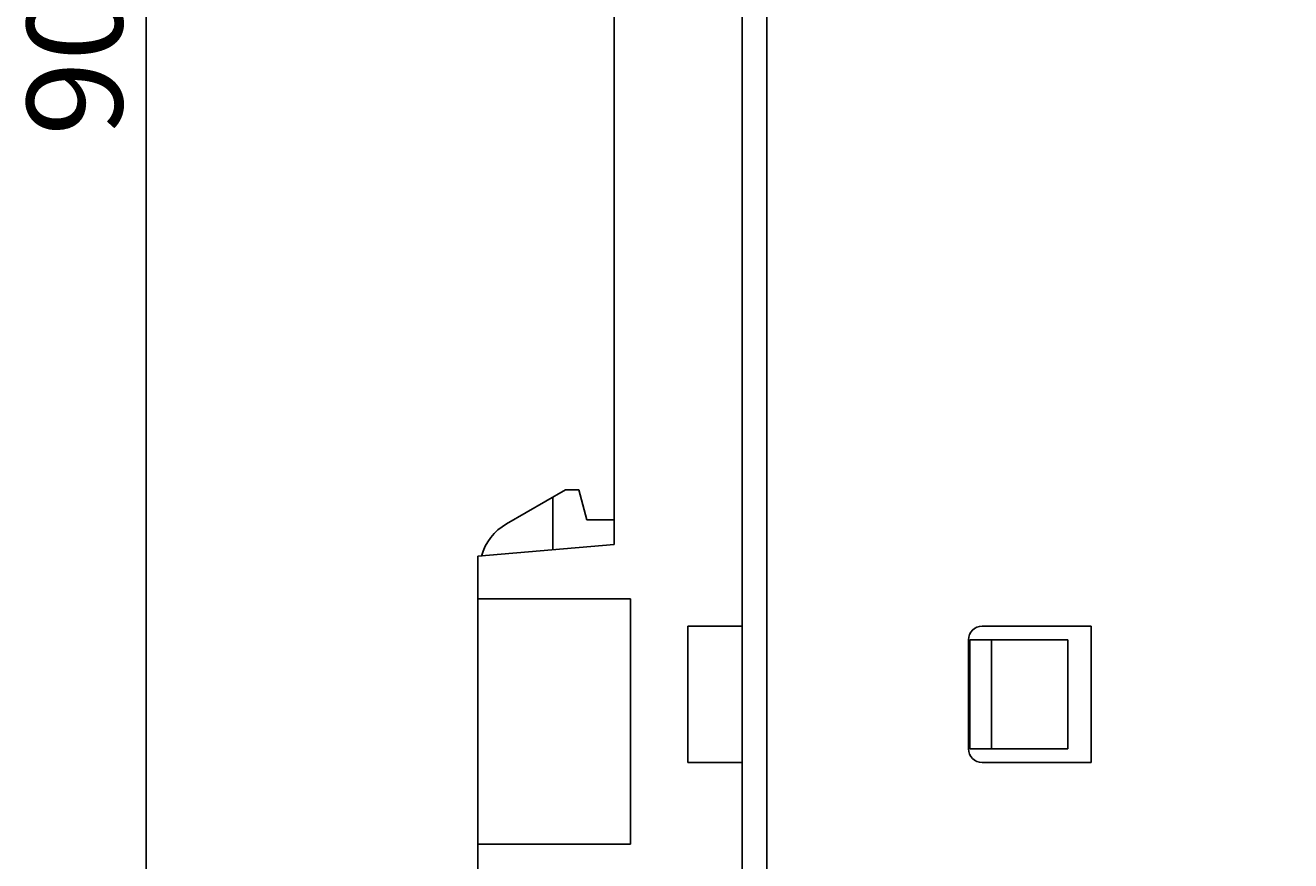
# Model space of a CAD drawing. Extents: x 0 to 420, y 0 to 297.
# Drawn here: x 196 to 243, y 158 to 189 of the extents above; entities that cross this region are included whole.
import ezdxf
from ezdxf.enums import TextEntityAlignment as Align

# ---------------------------------------------------------------- set-up
doc = ezdxf.new("R2010")
doc.units = 0
doc.header["$LTSCALE"] = 23.1
doc.header["$MEASUREMENT"] = 0
doc.layers.add('11000_LEFT', color=7, linetype='CONTINUOUS')
doc.layers.add('11100_DIM_LEFT', color=7, linetype='CONTINUOUS')
doc.dimstyles.get("Standard").update_dxf_attribs({"dimtxt": 0.18, "dimasz": 0.18, "dimexe": 0.18, "dimexo": 0.0625, "dimgap": 0.09, "dimtad": 0, "dimtih": 1, "dimtoh": 1, "dimdec": 4, "dimzin": 0, "dimdsep": 46, "dimtxsty": 'Standard', "dimcen": 0.09, "dimadec": 0, "dimazin": 0, "dimtfac": 1, "dimtdec": 4, "dimtofl": 0, "dimtmove": 0, "dimatfit": 3, "dimfxl": 1, "dimtolj": 1, "dimtzin": 0, "dimarcsym": 0})

# ---------------------------------------------------------------- blocks, each defined once
blk = doc.blocks.new('*D2')
at = {"layer": '11100_DIM_LEFT', "linetype": 'Continuous'}
for p, q in [((218.985, 232.835), (198.911, 232.835)), ((200.911, 232.835), (200.911, 187.835)), ((200.911, 142.835), (200.911, 187.835)), ((217.93, 142.835), (198.911, 142.835))]:
    blk.add_line(p, q, dxfattribs=at)
for points in [[(201.411, 229.335), (200.911, 232.835), (200.411, 229.335)], [(200.411, 146.335), (200.911, 142.835), (201.411, 146.335)]]:
    blk.add_solid(points, dxfattribs=at)
at = {"layer": '11100_DIM_LEFT', "linetype": 'Continuous', "width": 1.047619}
blk.add_text('90', height=3.5, rotation=90, dxfattribs=at).set_placement((200.036, 184.815), (200.036, 190.315), align=Align.FIT)
blk = doc.blocks.new('*D3')
at = {"layer": '11100_DIM_LEFT', "linetype": 'Continuous'}
for p, q in [((271.203, 187.835), (271.203, 128.478)), ((213.081, 150.835), (213.081, 128.478)), ((213.081, 130.478), (242.142, 130.478)), ((271.203, 130.478), (242.142, 130.478))]:
    blk.add_line(p, q, dxfattribs=at)
for points in [[(216.581, 130.978), (213.081, 130.478), (216.581, 129.978)], [(267.703, 129.978), (271.203, 130.478), (267.703, 130.978)]]:
    blk.add_solid(points, dxfattribs=at)
at = {"layer": '11100_DIM_LEFT', "linetype": 'Continuous', "width": 0.991071}
blk.add_text('58.1', height=3.5, dxfattribs=at).set_placement((237.995, 131.353), (247.245, 131.353), align=Align.FIT)

msp = doc.modelspace()

# ---------------------------------------------------------------- linework, layer by layer
at = {"layer": '11000_LEFT', "color": 7, "linetype": 'Continuous'}
for p, q in [((222.78057, 232.83453), (222.78057, 142.83453)), ((223.68057, 232.83453), (223.68057, 142.83453)), ((218.08321, 205.33453), (218.08321, 169.83476)), ((214.13057, 170.58866), (216.28847, 171.83453)), ((216.28847, 171.83453), (216.78847, 171.83453)), ((216.78847, 171.83453), (217.08321, 170.73453)), ((215.83321, 169.63776), (215.83321, 171.57169)), ((217.08321, 170.73453), (218.08321, 170.73453)), ((213.08057, 169.39708), (218.08321, 169.83476)), ((213.08057, 142.83453), (213.08057, 169.39708)), ((218.68057, 167.83453), (213.08057, 167.83453)), ((218.68057, 158.83453), (218.68057, 167.83453)), ((220.78057, 161.83453), (220.78057, 166.83453)), ((222.78057, 166.83453), (220.78057, 166.83453)), ((235.58057, 166.83453), (231.58057, 166.83453)), ((235.58057, 161.83453), (235.58057, 166.83453)), ((231.08057, 166.33453), (231.08057, 162.33453)), ((231.13057, 166.33453), (231.13057, 162.33453)), ((234.73057, 166.33453), (231.13057, 166.33453)), ((231.93057, 166.33453), (231.93057, 162.33453)), ((234.73057, 166.33453), (234.73057, 162.33453)), ((234.73057, 162.33453), (231.13057, 162.33453)), ((222.78057, 161.83453), (220.78057, 161.83453)), ((231.58057, 161.83453), (235.58057, 161.83453)), ((213.08057, 158.83453), (218.68057, 158.83453))]:
    msp.add_line(p, q, dxfattribs=at)
for centre, radius, start, end in [((215.13057, 168.85661), 2, 120, 163.988434), ((231.58057, 166.33453), 0.5, 90, 180), ((231.58057, 162.33453), 0.5, 180, 270)]:
    msp.add_arc(centre, radius, start, end, dxfattribs=at)

# ---------------------------------------------------------------- dimensions: what is measured, and where the dimension line sits
at = {"layer": '11100_DIM_LEFT', "linetype": 'Continuous'}
dim = msp.add_linear_dim(base=(200.91143, 142.83453), p1=(218.98463, 232.83453), p2=(217.92957, 142.83453), angle=270, dimstyle='Standard', dxfattribs=at)
dim.commit()
dim.dimension.update_dxf_attribs({"geometry": '*D2', "text_midpoint": (198.28643, 187.56466), "dimtype": 128})
dim = msp.add_linear_dim(base=(271.20299, 130.47758), p1=(213.08057, 150.83453), p2=(271.20299, 187.83453), dimstyle='Standard', dxfattribs=at)
dim.commit()
dim.dimension.update_dxf_attribs({"geometry": '*D3', "text_midpoint": (242.62022, 133.10258), "dimtype": 128})

doc.saveas('drawing.dxf')
